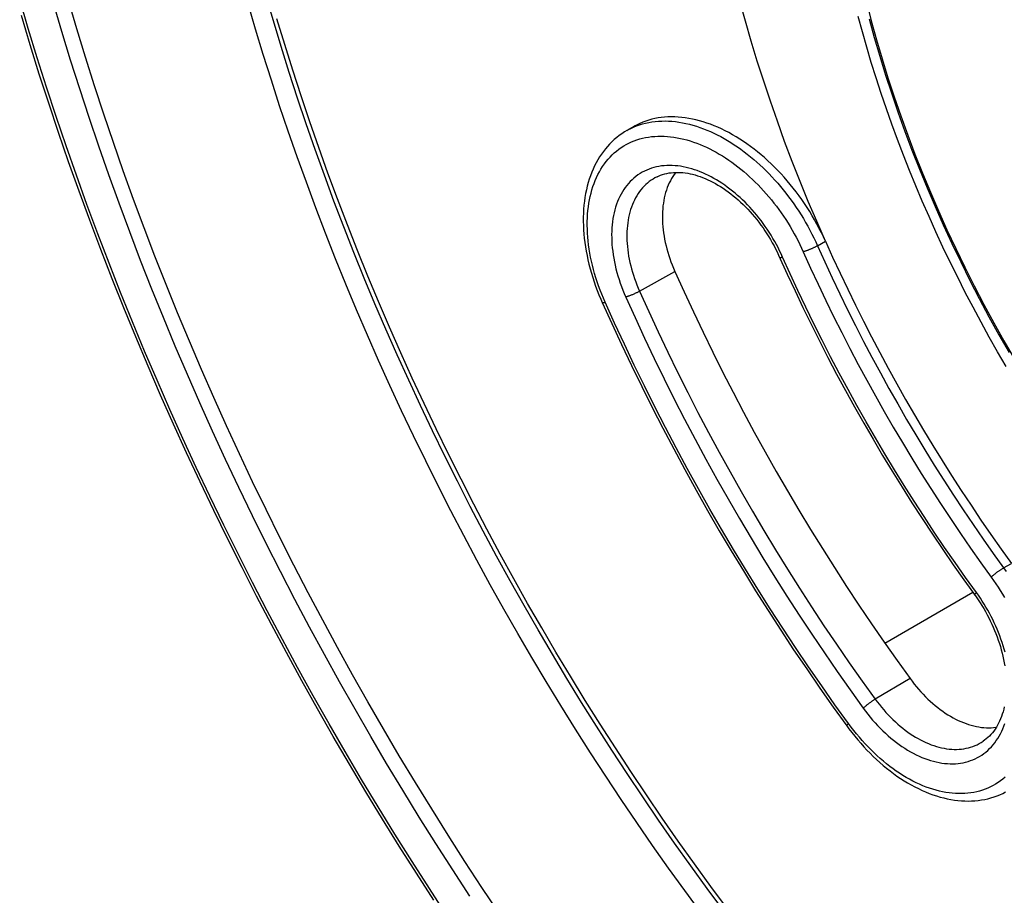
# Model space of a CAD drawing. Units: millimetres. Extents: x -160 to 160, y -215 to 215.
# Drawn here: x -150 to -82, y -70 to -9 of the extents above; entities that cross this region are included whole.
import ezdxf

# ---------------------------------------------------------------- set-up
doc = ezdxf.new("R2010")
doc.units = ezdxf.units.MM
doc.header["$LTSCALE"] = 16.335
doc.layers.get('0').update_dxf_attribs({"linetype": 'CONTINUOUS'})
doc.layers.add('DRAFT', color=7, linetype='CONTINUOUS')
doc.layers.add('RACCORDO', color=7, linetype='CONTINUOUS')

msp = doc.modelspace()

# ---------------------------------------------------------------- linework, layer by layer
at = {"color": 7, "linetype": 'CONTINUOUS'}
for p, q in [((-107.462, -16.708), (-107.944, -16.986)), ((-90.008, -52.62), (-83.893, -49.09))]:
    msp.add_line(p, q, dxfattribs=at)
for points in [[(-94.137, -24.679), (-94.743, -23.295), (-95.328, -21.909), (-95.894, -20.521), (-96.441, -19.129), (-96.968, -17.736), (-97.474, -16.342), (-97.96, -14.947), (-98.426, -13.552), (-98.871, -12.159), (-99.295, -10.767), (-99.697, -9.376), (-100.079, -7.989)], [(-100.952, -71.1), (-102.104, -69.544), (-103.244, -67.973), (-104.37, -66.388), (-105.482, -64.789), (-106.581, -63.177), (-107.665, -61.553), (-108.735, -59.916), (-109.79, -58.267), (-110.83, -56.607), (-111.854, -54.936), (-112.863, -53.255), (-113.856, -51.563), (-114.833, -49.862), (-115.793, -48.152), (-116.736, -46.434), (-117.662, -44.707), (-118.571, -42.973), (-119.463, -41.231), (-120.337, -39.483), (-121.192, -37.729), (-122.03, -35.969), (-122.849, -34.203), (-123.649, -32.433), (-124.43, -30.659), (-125.192, -28.881), (-125.935, -27.1), (-126.658, -25.316), (-127.362, -23.53), (-128.045, -21.741), (-128.708, -19.952), (-129.351, -18.162), (-129.974, -16.371), (-130.576, -14.581), (-131.156, -12.792), (-131.716, -11.003), (-132.255, -9.216)], [(-94.137, -24.679), (-94.275, -24.379), (-94.418, -24.08), (-94.567, -23.784), (-94.723, -23.49), (-94.884, -23.198), (-95.051, -22.91), (-95.224, -22.624), (-95.402, -22.342), (-95.585, -22.063), (-95.773, -21.788), (-95.967, -21.518), (-96.165, -21.251), (-96.367, -20.989), (-96.574, -20.732), (-96.786, -20.48), (-97.001, -20.233), (-97.22, -19.991), (-97.443, -19.755), (-97.67, -19.524), (-97.9, -19.3), (-98.133, -19.081), (-98.369, -18.869), (-98.608, -18.663), (-98.85, -18.464), (-99.093, -18.272), (-99.339, -18.087), (-99.586, -17.909), (-99.836, -17.738), (-100.087, -17.575), (-100.339, -17.419), (-100.592, -17.271), (-100.846, -17.131), (-101.101, -16.998), (-101.356, -16.874), (-101.611, -16.758), (-101.867, -16.65), (-102.122, -16.551), (-102.376, -16.46), (-102.63, -16.378), (-102.882, -16.304), (-103.134, -16.239), (-103.384, -16.183), (-103.633, -16.135), (-103.88, -16.097), (-104.125, -16.067), (-104.368, -16.046), (-104.608, -16.034), (-104.846, -16.031), (-105.081, -16.037), (-105.312, -16.052), (-105.541, -16.075), (-105.766, -16.108), (-105.987, -16.149), (-106.205, -16.199), (-106.419, -16.259), (-106.628, -16.326), (-106.833, -16.403), (-107.034, -16.488), (-107.229, -16.582), (-107.42, -16.684), (-107.462, -16.708)], [(-94.137, -24.679), (-93.633, -25.798), (-93.117, -26.913), (-92.588, -28.024), (-92.048, -29.131), (-91.496, -30.235), (-90.932, -31.334), (-90.357, -32.429), (-89.77, -33.519), (-89.173, -34.603), (-88.564, -35.681), (-87.945, -36.754), (-87.315, -37.82), (-86.675, -38.88), (-86.025, -39.933), (-85.364, -40.978), (-84.694, -42.016), (-84.014, -43.046), (-83.325, -44.068), (-82.627, -45.081), (-81.92, -46.086), (-81.203, -47.082)]]:
    msp.add_lwpolyline(points, dxfattribs=at)
at = {"layer": 'DRAFT', "color": 7, "linetype": 'CONTINUOUS'}
for points in [[(-81.577, -33.382), (-82.168, -32.365), (-82.747, -31.341), (-83.315, -30.311), (-83.87, -29.276), (-84.413, -28.235), (-84.943, -27.189), (-85.461, -26.138), (-85.966, -25.083), (-86.457, -24.025), (-86.935, -22.963), (-87.4, -21.898), (-87.851, -20.831), (-88.288, -19.762), (-88.711, -18.69), (-89.12, -17.618), (-89.514, -16.545), (-89.893, -15.471), (-90.258, -14.398), (-90.609, -13.325), (-90.944, -12.252), (-91.264, -11.18), (-91.569, -10.111), (-91.859, -9.044)], [(-104.526, -19.891), (-104.545, -19.913), (-104.644, -20.045), (-104.737, -20.182), (-104.825, -20.325), (-104.908, -20.474), (-104.986, -20.628), (-105.058, -20.787), (-105.124, -20.951), (-105.184, -21.121), (-105.239, -21.294), (-105.288, -21.473), (-105.331, -21.655), (-105.368, -21.842), (-105.4, -22.032), (-105.425, -22.227), (-105.445, -22.424), (-105.458, -22.626), (-105.465, -22.83), (-105.467, -23.037), (-105.462, -23.247), (-105.452, -23.459), (-105.435, -23.673), (-105.412, -23.889), (-105.384, -24.107), (-105.35, -24.327), (-105.309, -24.548), (-105.263, -24.77), (-105.211, -24.992), (-105.154, -25.216), (-105.091, -25.44), (-105.022, -25.663), (-104.948, -25.887), (-104.868, -26.111), (-104.783, -26.333), (-104.693, -26.555), (-104.597, -26.776)], [(-104.597, -26.776), (-103.96, -28.189), (-103.307, -29.598), (-102.639, -31.003), (-101.956, -32.403), (-101.258, -33.799), (-100.546, -35.188), (-99.819, -36.571), (-99.078, -37.948), (-98.323, -39.318), (-97.553, -40.682), (-96.77, -42.038), (-95.974, -43.386), (-95.165, -44.725), (-94.344, -46.055), (-93.509, -47.376), (-92.662, -48.688), (-91.803, -49.99), (-90.931, -51.282), (-90.049, -52.563), (-89.155, -53.832), (-88.25, -55.091)], [(-88.25, -55.091), (-88.106, -55.284), (-87.959, -55.473), (-87.809, -55.658), (-87.655, -55.839), (-87.498, -56.015), (-87.339, -56.187), (-87.177, -56.353), (-87.012, -56.515), (-86.845, -56.671), (-86.676, -56.822), (-86.505, -56.967), (-86.332, -57.107), (-86.157, -57.24), (-85.981, -57.368), (-85.804, -57.49), (-85.625, -57.605), (-85.446, -57.714), (-85.266, -57.816), (-85.086, -57.912), (-84.905, -58.001), (-84.724, -58.083), (-84.543, -58.158), (-84.362, -58.226), (-84.182, -58.287), (-84.002, -58.341), (-83.823, -58.388), (-83.645, -58.427), (-83.469, -58.459), (-83.293, -58.484), (-83.119, -58.502), (-82.947, -58.512), (-82.777, -58.514), (-82.609, -58.509), (-82.443, -58.497), (-82.28, -58.477), (-82.25, -58.472)]]:
    msp.add_lwpolyline(points, dxfattribs=at)
at = {"layer": 'RACCORDO', "color": 7, "linetype": 'CONTINUOUS'}
for p, q in [((-107.944, -16.986), (-107.944, -16.986)), ((-105.837, -20.198), (-105.838, -20.198)), ((-83.172, -59.454), (-83.172, -59.454))]:
    msp.add_line(p, q, dxfattribs=at)
at = {"layer": 'RACCORDO', "color": 253, "linetype": 'CONTINUOUS'}
for p, q in [((-94.684, -24.995), (-94.137, -24.679)), ((-107.053, -28.158), (-104.597, -26.776)), ((-81.75, -47.397), (-81.203, -47.082)), ((-88.25, -55.091), (-90.674, -56.527))]:
    msp.add_line(p, q, dxfattribs=at)
for points in [[(-120.443, -71.563), (-121.663, -69.696), (-122.866, -67.815), (-124.054, -65.923), (-125.224, -64.018), (-126.378, -62.102), (-127.514, -60.175), (-128.633, -58.238), (-129.733, -56.29), (-130.816, -54.334), (-131.88, -52.367), (-132.926, -50.393), (-133.952, -48.411), (-134.959, -46.42), (-135.947, -44.423), (-136.915, -42.42), (-137.863, -40.41), (-138.791, -38.395), (-139.698, -36.375), (-140.585, -34.35), (-141.451, -32.321), (-142.295, -30.289), (-143.119, -28.254), (-143.921, -26.216), (-144.701, -24.177), (-145.459, -22.136), (-146.195, -20.094), (-146.908, -18.052), (-147.6, -16.01), (-148.268, -13.968), (-148.914, -11.928), (-149.537, -9.889), (-150.136, -7.853)], [(-118.847, -70.215), (-120.037, -68.395), (-121.21, -66.563), (-122.367, -64.719), (-123.508, -62.862), (-124.632, -60.995), (-125.739, -59.117), (-126.829, -57.228), (-127.902, -55.33), (-128.957, -53.423), (-129.994, -51.507), (-131.013, -49.583), (-132.013, -47.651), (-132.995, -45.711), (-133.958, -43.765), (-134.901, -41.812), (-135.825, -39.853), (-136.729, -37.889), (-137.614, -35.921), (-138.478, -33.947), (-139.322, -31.97), (-140.145, -29.99), (-140.947, -28.006), (-141.729, -26.02), (-142.489, -24.033), (-143.228, -22.043), (-143.945, -20.053), (-144.641, -18.063), (-145.315, -16.073), (-145.966, -14.083), (-146.595, -12.095), (-147.202, -10.108), (-147.787, -8.123)], [(-102.772, -71.386), (-103.91, -69.835), (-105.034, -68.271), (-106.146, -66.693), (-107.244, -65.102), (-108.329, -63.499), (-109.4, -61.883), (-110.456, -60.255), (-111.498, -58.616), (-112.525, -56.966), (-113.537, -55.305), (-114.533, -53.635), (-115.514, -51.954), (-116.479, -50.265), (-117.427, -48.567), (-118.36, -46.86), (-119.275, -45.146), (-120.174, -43.424), (-121.055, -41.695), (-121.919, -39.96), (-122.766, -38.219), (-123.594, -36.472), (-124.405, -34.721), (-125.197, -32.964), (-125.971, -31.204), (-126.726, -29.44), (-127.462, -27.673), (-128.179, -25.903), (-128.876, -24.131), (-129.554, -22.357), (-130.213, -20.582), (-130.851, -18.807), (-131.47, -17.031), (-132.068, -15.255), (-132.646, -13.479), (-133.204, -11.705), (-133.741, -9.932), (-134.257, -8.162)], [(-101.203, -71.245), (-102.356, -69.689), (-103.495, -68.118), (-104.621, -66.533), (-105.734, -64.934), (-106.832, -63.322), (-107.916, -61.698), (-108.986, -60.061), (-110.041, -58.412), (-111.081, -56.752), (-112.106, -55.081), (-113.114, -53.4), (-114.107, -51.708), (-115.084, -50.008), (-116.044, -48.298), (-116.987, -46.579), (-117.914, -44.852), (-118.823, -43.118), (-119.714, -41.376), (-120.588, -39.628), (-121.444, -37.874), (-122.281, -36.114), (-123.1, -34.349), (-123.9, -32.578), (-124.681, -30.804), (-125.443, -29.026), (-126.186, -27.245), (-126.909, -25.461), (-127.613, -23.675), (-128.296, -21.887), (-128.96, -20.097), (-129.603, -18.307), (-130.225, -16.516), (-130.827, -14.726), (-131.408, -12.937), (-131.968, -11.148), (-132.506, -9.361), (-133.024, -7.577)], [(-91.285, -8.043), (-90.946, -9.359), (-90.583, -10.677), (-90.196, -11.998), (-89.786, -13.322), (-89.352, -14.647), (-88.895, -15.972), (-88.415, -17.297), (-87.913, -18.621), (-87.389, -19.942), (-86.842, -21.262), (-86.275, -22.577), (-85.686, -23.888), (-85.076, -25.194), (-84.446, -26.494), (-83.796, -27.786), (-83.126, -29.072), (-82.437, -30.348), (-81.73, -31.615), (-81.004, -32.873)], [(-107.469, -16.746), (-107.267, -16.663), (-107.061, -16.589), (-106.851, -16.524), (-106.636, -16.468), (-106.418, -16.421), (-106.196, -16.383), (-105.97, -16.353), (-105.741, -16.333), (-105.509, -16.322), (-105.275, -16.319), (-105.038, -16.326), (-104.799, -16.341), (-104.559, -16.365), (-104.317, -16.398), (-104.075, -16.439), (-103.832, -16.489), (-103.588, -16.547), (-103.345, -16.613), (-103.101, -16.686), (-102.858, -16.768), (-102.615, -16.856), (-102.373, -16.953), (-102.132, -17.056), (-101.891, -17.166), (-101.652, -17.283), (-101.414, -17.407), (-101.177, -17.538), (-100.941, -17.675), (-100.707, -17.818), (-100.474, -17.968), (-100.244, -18.123), (-100.015, -18.285), (-99.788, -18.453), (-99.563, -18.626), (-99.34, -18.805), (-99.119, -18.989), (-98.901, -19.179), (-98.685, -19.374), (-98.472, -19.574), (-98.262, -19.779), (-98.055, -19.989), (-97.851, -20.203), (-97.649, -20.423), (-97.451, -20.646), (-97.256, -20.875), (-97.064, -21.107), (-96.876, -21.344), (-96.691, -21.586), (-96.51, -21.831), (-96.332, -22.08), (-96.159, -22.333), (-95.99, -22.589), (-95.825, -22.848), (-95.665, -23.109), (-95.51, -23.374), (-95.359, -23.64), (-95.213, -23.908), (-95.073, -24.178), (-94.938, -24.449), (-94.808, -24.722), (-94.684, -24.995)], [(-107.944, -16.986), (-107.857, -16.937), (-107.665, -16.837), (-107.469, -16.746)], [(-109.444, -28.925), (-109.567, -28.642), (-109.683, -28.358), (-109.794, -28.073), (-109.899, -27.788), (-109.997, -27.501), (-110.089, -27.215), (-110.175, -26.928), (-110.254, -26.642), (-110.327, -26.356), (-110.393, -26.071), (-110.453, -25.786), (-110.506, -25.503), (-110.552, -25.222), (-110.592, -24.942), (-110.624, -24.664), (-110.65, -24.388), (-110.669, -24.115), (-110.681, -23.844), (-110.686, -23.576), (-110.685, -23.311), (-110.676, -23.049), (-110.66, -22.791), (-110.638, -22.537), (-110.609, -22.287), (-110.573, -22.04), (-110.53, -21.798), (-110.48, -21.561), (-110.423, -21.329), (-110.36, -21.101), (-110.29, -20.879), (-110.214, -20.662), (-110.131, -20.45), (-110.041, -20.245), (-109.945, -20.045), (-109.843, -19.851), (-109.734, -19.664), (-109.62, -19.483), (-109.499, -19.309), (-109.372, -19.141), (-109.24, -18.981), (-109.101, -18.827), (-108.957, -18.68), (-108.808, -18.541), (-108.653, -18.409), (-108.493, -18.284), (-108.328, -18.167), (-108.157, -18.058), (-107.982, -17.957), (-107.803, -17.863), (-107.618, -17.778), (-107.43, -17.7), (-107.237, -17.631), (-107.039, -17.57), (-106.839, -17.517), (-106.634, -17.472), (-106.426, -17.435), (-106.215, -17.407), (-106, -17.388), (-105.783, -17.376), (-105.563, -17.373), (-105.342, -17.379), (-105.118, -17.392), (-104.893, -17.414), (-104.668, -17.444), (-104.44, -17.481), (-104.213, -17.527), (-103.985, -17.58), (-103.757, -17.64), (-103.529, -17.708), (-103.302, -17.783), (-103.075, -17.865), (-102.848, -17.953), (-102.623, -18.048), (-102.398, -18.15), (-102.174, -18.259), (-101.951, -18.373), (-101.73, -18.494), (-101.51, -18.621), (-101.291, -18.753), (-101.074, -18.892), (-100.858, -19.036), (-100.644, -19.186), (-100.432, -19.341), (-100.222, -19.502), (-100.014, -19.667), (-99.807, -19.838), (-99.604, -20.014), (-99.402, -20.195), (-99.204, -20.38), (-99.007, -20.571), (-98.814, -20.765), (-98.623, -20.964), (-98.435, -21.167), (-98.25, -21.375), (-98.068, -21.587), (-97.89, -21.803), (-97.714, -22.023), (-97.541, -22.247), (-97.372, -22.475), (-97.207, -22.706), (-97.045, -22.941), (-96.888, -23.178), (-96.734, -23.419), (-96.585, -23.662), (-96.44, -23.908), (-96.3, -24.155), (-96.165, -24.404), (-96.034, -24.655), (-95.908, -24.907), (-95.788, -25.16), (-95.672, -25.414)], [(-97.111, -25.781), (-97.211, -25.561), (-97.316, -25.343), (-97.425, -25.125), (-97.539, -24.909), (-97.658, -24.694), (-97.782, -24.48), (-97.909, -24.269), (-98.041, -24.059), (-98.177, -23.852), (-98.317, -23.649), (-98.46, -23.448), (-98.607, -23.25), (-98.757, -23.056), (-98.91, -22.866), (-99.066, -22.68), (-99.225, -22.497), (-99.387, -22.319), (-99.552, -22.145), (-99.719, -21.975), (-99.889, -21.809), (-100.061, -21.648), (-100.235, -21.491), (-100.412, -21.339), (-100.591, -21.192), (-100.771, -21.05), (-100.954, -20.913), (-101.137, -20.781), (-101.323, -20.654), (-101.51, -20.533), (-101.698, -20.418), (-101.887, -20.308), (-102.078, -20.204), (-102.269, -20.105), (-102.462, -20.013), (-102.654, -19.927), (-102.848, -19.847), (-103.042, -19.773), (-103.236, -19.706), (-103.43, -19.645), (-103.624, -19.591), (-103.818, -19.544), (-104.012, -19.504), (-104.205, -19.471), (-104.398, -19.445), (-104.589, -19.427), (-104.779, -19.416), (-104.968, -19.412), (-105.155, -19.416), (-105.34, -19.428), (-105.523, -19.448), (-105.703, -19.476), (-105.88, -19.511), (-106.054, -19.554), (-106.224, -19.605), (-106.391, -19.664), (-106.554, -19.73), (-106.713, -19.804), (-106.868, -19.886), (-107.019, -19.975), (-107.164, -20.071), (-107.305, -20.174), (-107.441, -20.284), (-107.572, -20.402), (-107.698, -20.526), (-107.819, -20.657), (-107.934, -20.794), (-108.044, -20.938), (-108.148, -21.088), (-108.247, -21.245), (-108.34, -21.407), (-108.427, -21.576), (-108.508, -21.75), (-108.583, -21.929), (-108.652, -22.114), (-108.714, -22.304), (-108.771, -22.499), (-108.821, -22.699), (-108.865, -22.903), (-108.902, -23.111), (-108.933, -23.323), (-108.958, -23.54), (-108.976, -23.759), (-108.987, -23.983), (-108.993, -24.209), (-108.991, -24.438), (-108.984, -24.671), (-108.969, -24.905), (-108.949, -25.142), (-108.922, -25.381), (-108.888, -25.622), (-108.848, -25.865), (-108.802, -26.109), (-108.75, -26.355), (-108.691, -26.601), (-108.626, -26.847), (-108.556, -27.094), (-108.479, -27.34), (-108.396, -27.587), (-108.308, -27.832), (-108.215, -28.076), (-108.116, -28.319), (-108.011, -28.56)], [(-105.838, -20.198), (-105.98, -20.273), (-106.118, -20.354), (-106.251, -20.442), (-106.38, -20.537), (-106.505, -20.637), (-106.625, -20.744), (-106.741, -20.858), (-106.852, -20.977), (-106.957, -21.102), (-107.058, -21.234), (-107.154, -21.371), (-107.245, -21.513), (-107.33, -21.661), (-107.41, -21.814), (-107.485, -21.973), (-107.554, -22.136), (-107.618, -22.304), (-107.675, -22.477), (-107.728, -22.654), (-107.774, -22.836), (-107.815, -23.022), (-107.85, -23.211), (-107.879, -23.404), (-107.902, -23.601), (-107.919, -23.8), (-107.931, -24.003), (-107.936, -24.209), (-107.936, -24.417), (-107.929, -24.628), (-107.917, -24.841), (-107.899, -25.057), (-107.875, -25.274), (-107.845, -25.492), (-107.81, -25.713), (-107.768, -25.935), (-107.721, -26.157), (-107.668, -26.381), (-107.61, -26.604), (-107.546, -26.828), (-107.477, -27.052), (-107.402, -27.275), (-107.322, -27.498), (-107.237, -27.719), (-107.148, -27.939), (-107.053, -28.158)], [(-94.684, -24.995), (-94.715, -25.013), (-94.749, -25.031), (-94.783, -25.05), (-94.818, -25.068), (-94.855, -25.087), (-94.892, -25.106), (-94.93, -25.125), (-94.969, -25.143), (-95.008, -25.162), (-95.048, -25.18), (-95.088, -25.199), (-95.128, -25.216), (-95.168, -25.234), (-95.208, -25.251), (-95.248, -25.267), (-95.288, -25.283), (-95.327, -25.299), (-95.366, -25.314), (-95.404, -25.328), (-95.441, -25.342), (-95.478, -25.354), (-95.513, -25.367), (-95.548, -25.378), (-95.581, -25.388), (-95.613, -25.398), (-95.643, -25.406), (-95.672, -25.414)], [(-94.684, -24.995), (-94.18, -26.113), (-93.663, -27.228), (-93.135, -28.339), (-92.594, -29.447), (-92.042, -30.551), (-91.478, -31.65), (-90.903, -32.745), (-90.317, -33.834), (-89.719, -34.918), (-89.111, -35.997), (-88.491, -37.07), (-87.862, -38.136), (-87.221, -39.196), (-86.571, -40.248), (-85.911, -41.294), (-85.24, -42.332), (-84.561, -43.362), (-83.871, -44.384), (-83.173, -45.397), (-82.466, -46.402), (-81.75, -47.397)], [(-97.319, -25.789), (-97.315, -25.795), (-97.308, -25.8), (-97.299, -25.803), (-97.288, -25.805), (-97.273, -25.807), (-97.257, -25.806), (-97.238, -25.805), (-97.217, -25.803), (-97.193, -25.799), (-97.168, -25.794), (-97.14, -25.788), (-97.111, -25.781)], [(-83.644, -49.106), (-84.389, -48.069), (-85.126, -47.023), (-85.853, -45.968), (-86.571, -44.904), (-87.278, -43.832), (-87.976, -42.751), (-88.664, -41.663), (-89.341, -40.566), (-90.007, -39.463), (-90.663, -38.353), (-91.308, -37.236), (-91.942, -36.113), (-92.564, -34.984), (-93.174, -33.85), (-93.773, -32.71), (-94.36, -31.565), (-94.935, -30.416), (-95.498, -29.263), (-96.048, -28.106), (-96.586, -26.945), (-97.111, -25.781)], [(-95.672, -25.414), (-95.163, -26.543), (-94.641, -27.669), (-94.107, -28.792), (-93.562, -29.911), (-93.004, -31.026), (-92.434, -32.137), (-91.853, -33.242), (-91.261, -34.343), (-90.657, -35.438), (-90.042, -36.528), (-89.417, -37.611), (-88.781, -38.688), (-88.134, -39.759), (-87.477, -40.822), (-86.81, -41.878), (-86.133, -42.927), (-85.446, -43.967), (-84.75, -44.999), (-84.045, -46.023), (-83.33, -47.038), (-82.607, -48.044)], [(-107.053, -28.158), (-107.089, -28.178), (-107.126, -28.198), (-107.165, -28.218), (-107.205, -28.239), (-107.245, -28.259), (-107.287, -28.28), (-107.329, -28.3), (-107.372, -28.32), (-107.415, -28.34), (-107.459, -28.359), (-107.503, -28.378), (-107.546, -28.397), (-107.59, -28.415), (-107.633, -28.432), (-107.675, -28.449), (-107.717, -28.465), (-107.758, -28.48), (-107.798, -28.494), (-107.837, -28.508), (-107.875, -28.52), (-107.911, -28.532), (-107.946, -28.542), (-107.98, -28.552), (-108.011, -28.56)], [(-108.011, -28.56), (-107.368, -29.987), (-106.709, -31.41), (-106.034, -32.829), (-105.344, -34.243), (-104.639, -35.652), (-103.92, -37.055), (-103.186, -38.452), (-102.437, -39.843), (-101.674, -41.227), (-100.897, -42.604), (-100.107, -43.973), (-99.303, -45.334), (-98.486, -46.687), (-97.656, -48.03), (-96.813, -49.365), (-95.957, -50.69), (-95.09, -52.004), (-94.21, -53.309), (-93.318, -54.602), (-92.416, -55.885), (-91.501, -57.156)], [(-107.053, -28.158), (-106.415, -29.574), (-105.761, -30.986), (-105.092, -32.393), (-104.407, -33.796), (-103.708, -35.194), (-102.994, -36.586), (-102.266, -37.972), (-101.523, -39.352), (-100.766, -40.725), (-99.996, -42.09), (-99.212, -43.449), (-98.414, -44.799), (-97.603, -46.141), (-96.78, -47.474), (-95.943, -48.798), (-95.095, -50.112), (-94.234, -51.417), (-93.361, -52.711), (-92.477, -53.994), (-91.581, -55.266), (-90.674, -56.527)], [(-109.652, -28.934), (-109.649, -28.939), (-109.643, -28.943), (-109.635, -28.947), (-109.625, -28.949), (-109.613, -28.951), (-109.599, -28.951), (-109.583, -28.951), (-109.564, -28.949), (-109.544, -28.946), (-109.522, -28.943), (-109.497, -28.938), (-109.472, -28.932), (-109.444, -28.925)], [(-92.534, -58.214), (-93.471, -56.912), (-94.395, -55.599), (-95.308, -54.274), (-96.209, -52.938), (-97.098, -51.591), (-97.974, -50.234), (-98.838, -48.867), (-99.688, -47.491), (-100.525, -46.106), (-101.348, -44.712), (-102.158, -43.309), (-102.953, -41.899), (-103.735, -40.482), (-104.502, -39.057), (-105.254, -37.626), (-105.991, -36.189), (-106.713, -34.746), (-107.419, -33.298), (-108.11, -31.845), (-108.785, -30.387), (-109.444, -28.925)], [(-81.75, -47.397), (-81.781, -47.416), (-81.814, -47.435), (-81.847, -47.456), (-81.881, -47.477), (-81.915, -47.499), (-81.95, -47.522), (-81.985, -47.546), (-82.021, -47.57), (-82.057, -47.594), (-82.092, -47.62), (-82.128, -47.645), (-82.164, -47.671), (-82.199, -47.697), (-82.234, -47.724), (-82.268, -47.75), (-82.302, -47.776), (-82.335, -47.802), (-82.367, -47.829), (-82.398, -47.854), (-82.429, -47.88), (-82.458, -47.905), (-82.486, -47.93), (-82.513, -47.954), (-82.539, -47.978), (-82.563, -48), (-82.586, -48.022), (-82.607, -48.044)], [(-81.75, -47.397), (-81.576, -47.641)], [(-82.607, -48.044), (-82.445, -48.27), (-82.287, -48.501), (-82.132, -48.735), (-81.98, -48.973), (-81.832, -49.215), (-81.688, -49.46)], [(-83.755, -49.282), (-83.758, -49.276), (-83.759, -49.268), (-83.757, -49.258), (-83.754, -49.247), (-83.748, -49.234), (-83.739, -49.22), (-83.729, -49.204), (-83.716, -49.187), (-83.701, -49.169), (-83.684, -49.149), (-83.665, -49.128), (-83.644, -49.106)], [(-81.652, -53.267), (-81.716, -53.038), (-81.784, -52.808), (-81.858, -52.579), (-81.936, -52.35), (-82.019, -52.122), (-82.108, -51.894), (-82.2, -51.667), (-82.298, -51.441), (-82.4, -51.216), (-82.507, -50.994), (-82.618, -50.773), (-82.734, -50.554), (-82.853, -50.337), (-82.976, -50.124), (-83.103, -49.913), (-83.234, -49.706), (-83.367, -49.503), (-83.504, -49.303), (-83.644, -49.106)], [(-90.674, -56.527), (-90.71, -56.548), (-90.746, -56.57), (-90.783, -56.593), (-90.82, -56.618), (-90.858, -56.643), (-90.897, -56.669), (-90.935, -56.695), (-90.974, -56.722), (-91.013, -56.75), (-91.051, -56.778), (-91.09, -56.806), (-91.128, -56.835), (-91.165, -56.863), (-91.201, -56.892), (-91.237, -56.92), (-91.272, -56.949), (-91.306, -56.977), (-91.338, -57.004), (-91.369, -57.031), (-91.399, -57.058), (-91.427, -57.083), (-91.454, -57.108), (-91.478, -57.132), (-91.501, -57.156)], [(-90.674, -56.527), (-90.532, -56.718), (-90.386, -56.906), (-90.237, -57.09), (-90.084, -57.271), (-89.928, -57.447), (-89.769, -57.619), (-89.607, -57.786), (-89.442, -57.949), (-89.275, -58.106), (-89.106, -58.258), (-88.935, -58.405), (-88.762, -58.546), (-88.587, -58.681), (-88.411, -58.81), (-88.234, -58.934), (-88.055, -59.051), (-87.876, -59.162), (-87.695, -59.266), (-87.515, -59.364), (-87.333, -59.456), (-87.151, -59.541), (-86.969, -59.619), (-86.788, -59.691), (-86.606, -59.755), (-86.425, -59.813), (-86.245, -59.863), (-86.066, -59.907), (-85.887, -59.943), (-85.71, -59.972), (-85.534, -59.994), (-85.359, -60.008), (-85.187, -60.016), (-85.016, -60.016), (-84.847, -60.008), (-84.68, -59.994), (-84.516, -59.972), (-84.355, -59.943), (-84.196, -59.907), (-84.04, -59.863), (-83.887, -59.813), (-83.737, -59.755), (-83.591, -59.691), (-83.448, -59.619), (-83.309, -59.54), (-83.172, -59.454)], [(-91.501, -57.156), (-91.344, -57.367), (-91.184, -57.574), (-91.019, -57.777), (-90.851, -57.976), (-90.679, -58.171), (-90.504, -58.36), (-90.325, -58.545), (-90.144, -58.725), (-89.96, -58.898), (-89.774, -59.066), (-89.586, -59.228), (-89.396, -59.384), (-89.204, -59.534), (-89.01, -59.677), (-88.815, -59.813), (-88.619, -59.943), (-88.422, -60.066), (-88.224, -60.181), (-88.025, -60.29), (-87.826, -60.392), (-87.626, -60.486), (-87.427, -60.573), (-87.227, -60.652), (-87.028, -60.724), (-86.83, -60.788), (-86.632, -60.844), (-86.435, -60.893), (-86.239, -60.933), (-86.045, -60.966), (-85.852, -60.991), (-85.661, -61.008), (-85.472, -61.017), (-85.285, -61.018), (-85.1, -61.011), (-84.917, -60.996), (-84.738, -60.972), (-84.561, -60.941), (-84.387, -60.902), (-84.217, -60.855), (-84.049, -60.8), (-83.886, -60.738), (-83.726, -60.667), (-83.57, -60.589), (-83.418, -60.503), (-83.27, -60.41), (-83.126, -60.309), (-82.987, -60.201), (-82.853, -60.086), (-82.724, -59.964), (-82.599, -59.835), (-82.48, -59.699), (-82.366, -59.557), (-82.258, -59.409), (-82.155, -59.255), (-82.058, -59.095), (-81.966, -58.93), (-81.88, -58.76), (-81.801, -58.585), (-81.727, -58.405), (-81.659, -58.221)], [(-92.646, -58.389), (-92.649, -58.384), (-92.65, -58.377), (-92.649, -58.369), (-92.646, -58.359), (-92.641, -58.347), (-92.634, -58.335), (-92.626, -58.321), (-92.615, -58.306), (-92.602, -58.29), (-92.588, -58.272), (-92.572, -58.254), (-92.554, -58.234), (-92.534, -58.214)], [(-81.65, -61.95), (-81.806, -62.083), (-81.968, -62.207), (-82.134, -62.324), (-82.305, -62.433), (-82.48, -62.534), (-82.66, -62.627), (-82.844, -62.711), (-83.031, -62.788), (-83.223, -62.856), (-83.419, -62.916), (-83.618, -62.967), (-83.821, -63.01), (-84.026, -63.044), (-84.235, -63.07), (-84.446, -63.087), (-84.66, -63.096), (-84.877, -63.096), (-85.096, -63.088), (-85.317, -63.071), (-85.539, -63.046), (-85.764, -63.012), (-85.99, -62.97), (-86.217, -62.919), (-86.446, -62.86), (-86.676, -62.793), (-86.906, -62.717), (-87.137, -62.634), (-87.368, -62.542), (-87.599, -62.442), (-87.831, -62.334), (-88.062, -62.218), (-88.293, -62.095), (-88.523, -61.964), (-88.753, -61.826), (-88.981, -61.68), (-89.208, -61.526), (-89.434, -61.366), (-89.659, -61.199), (-89.881, -61.025), (-90.102, -60.844), (-90.321, -60.657), (-90.537, -60.463), (-90.751, -60.263), (-90.962, -60.057), (-91.17, -59.845), (-91.376, -59.628), (-91.578, -59.405), (-91.776, -59.176), (-91.972, -58.943), (-92.163, -58.704), (-92.351, -58.461), (-92.534, -58.214)]]:
    msp.add_lwpolyline(points, dxfattribs=at)
at = {"layer": 'RACCORDO', "color": 7, "linetype": 'CONTINUOUS'}
for points in [[(-116.81, -71.414), (-118.006, -69.62), (-119.187, -67.812), (-120.353, -65.992), (-121.502, -64.159), (-122.635, -62.316), (-123.752, -60.461), (-124.852, -58.595), (-125.935, -56.72), (-127, -54.835), (-128.048, -52.94), (-129.078, -51.037), (-130.09, -49.125), (-131.084, -47.206), (-132.059, -45.279), (-133.015, -43.346), (-133.952, -41.407), (-134.87, -39.461), (-135.768, -37.51), (-136.647, -35.555), (-137.505, -33.594), (-138.343, -31.631), (-139.161, -29.663), (-139.958, -27.693), (-140.734, -25.721), (-141.489, -23.746), (-142.223, -21.771), (-142.936, -19.794), (-143.627, -17.817), (-144.296, -15.84), (-144.943, -13.864), (-145.568, -11.889), (-146.171, -9.915), (-146.751, -7.943)], [(-121.359, -70.503), (-122.563, -68.635), (-123.751, -66.756), (-124.923, -64.864), (-126.078, -62.961), (-127.216, -61.047), (-128.337, -59.122), (-129.44, -57.187), (-130.526, -55.243), (-131.593, -53.289), (-132.642, -51.327), (-133.672, -49.357), (-134.684, -47.379), (-135.676, -45.394), (-136.649, -43.402), (-137.603, -41.404), (-138.536, -39.4), (-139.45, -37.391), (-140.343, -35.378), (-141.216, -33.36), (-142.068, -31.338), (-142.9, -29.313), (-143.71, -27.285), (-144.499, -25.255), (-145.266, -23.223), (-146.011, -21.189), (-146.735, -19.155), (-147.437, -17.121), (-148.116, -15.087), (-148.773, -13.054), (-149.407, -11.021), (-150.019, -8.991)], [(-91.094, -9.217), (-90.736, -10.518), (-90.356, -11.822), (-89.953, -13.128), (-89.528, -14.435), (-89.08, -15.742), (-88.611, -17.049), (-88.119, -18.355), (-87.606, -19.659), (-87.072, -20.961), (-86.517, -22.258), (-85.942, -23.552), (-85.346, -24.841), (-84.731, -26.124), (-84.096, -27.4), (-83.442, -28.67), (-82.77, -29.931), (-82.079, -31.184), (-81.37, -32.427)], [(-107.944, -16.986), (-108.106, -17.083), (-108.29, -17.204), (-108.469, -17.332), (-108.642, -17.468), (-108.81, -17.611), (-108.973, -17.762), (-109.131, -17.92), (-109.283, -18.086), (-109.429, -18.258), (-109.569, -18.438), (-109.703, -18.625), (-109.832, -18.819), (-109.953, -19.019), (-110.069, -19.227), (-110.178, -19.441), (-110.281, -19.662), (-110.377, -19.889), (-110.465, -20.122), (-110.547, -20.361), (-110.622, -20.605), (-110.69, -20.855), (-110.75, -21.11), (-110.803, -21.369), (-110.848, -21.634), (-110.886, -21.902), (-110.917, -22.175), (-110.94, -22.452), (-110.956, -22.733), (-110.964, -23.017), (-110.965, -23.304), (-110.958, -23.593), (-110.944, -23.886), (-110.922, -24.18), (-110.893, -24.477), (-110.857, -24.776), (-110.813, -25.076), (-110.762, -25.377), (-110.704, -25.679), (-110.639, -25.983), (-110.567, -26.287), (-110.489, -26.591), (-110.403, -26.895), (-110.31, -27.199), (-110.211, -27.503), (-110.106, -27.806), (-109.993, -28.108), (-109.875, -28.409), (-109.75, -28.709), (-109.652, -28.934)], [(-105.838, -20.198), (-105.729, -20.147), (-105.59, -20.09), (-105.447, -20.04), (-105.302, -19.998), (-105.154, -19.962), (-105.003, -19.934), (-104.849, -19.913), (-104.692, -19.898), (-104.534, -19.891), (-104.372, -19.89), (-104.209, -19.896), (-104.043, -19.909), (-103.876, -19.929), (-103.707, -19.955), (-103.537, -19.988), (-103.365, -20.027), (-103.192, -20.074), (-103.018, -20.126), (-102.843, -20.185), (-102.667, -20.25), (-102.491, -20.322), (-102.313, -20.4), (-102.136, -20.484), (-101.958, -20.575), (-101.779, -20.672), (-101.601, -20.775), (-101.423, -20.884), (-101.245, -20.999), (-101.068, -21.12), (-100.892, -21.247), (-100.716, -21.38), (-100.542, -21.518), (-100.369, -21.661), (-100.198, -21.81), (-100.029, -21.965), (-99.861, -22.124), (-99.696, -22.288), (-99.533, -22.457), (-99.372, -22.63), (-99.215, -22.808), (-99.06, -22.99), (-98.908, -23.176), (-98.76, -23.366), (-98.615, -23.559), (-98.473, -23.756), (-98.336, -23.956), (-98.202, -24.159), (-98.072, -24.364), (-97.946, -24.572), (-97.825, -24.783), (-97.708, -24.995), (-97.596, -25.21), (-97.488, -25.426), (-97.385, -25.643)], [(-97.385, -25.643), (-96.79, -26.962), (-96.248, -28.131), (-95.694, -29.297), (-95.127, -30.459), (-94.548, -31.616), (-93.957, -32.769), (-93.354, -33.917), (-92.739, -35.059), (-92.112, -36.196), (-91.474, -37.327), (-90.825, -38.452), (-90.165, -39.57), (-89.493, -40.681), (-88.811, -41.785), (-88.119, -42.881), (-87.416, -43.969), (-86.703, -45.05), (-85.981, -46.121), (-85.248, -47.184), (-84.506, -48.238)], [(-109.652, -28.934), (-108.989, -30.404), (-108.31, -31.87), (-107.615, -33.332), (-106.905, -34.788), (-106.179, -36.239), (-105.437, -37.685), (-104.681, -39.124), (-103.91, -40.557), (-103.124, -41.982), (-102.324, -43.4), (-101.51, -44.81), (-100.682, -46.212), (-99.84, -47.605), (-98.985, -48.99), (-98.117, -50.364), (-97.236, -51.729), (-96.342, -53.083), (-95.436, -54.427), (-94.518, -55.759), (-93.588, -57.08), (-92.646, -58.389)], [(-84.506, -48.238), (-83.658, -49.417), (-83.522, -49.615), (-83.389, -49.817), (-83.259, -50.021), (-83.134, -50.229), (-83.012, -50.439), (-82.895, -50.652), (-82.782, -50.867), (-82.673, -51.084), (-82.569, -51.303), (-82.47, -51.524), (-82.375, -51.746), (-82.285, -51.97), (-82.2, -52.194), (-82.12, -52.419), (-82.045, -52.644), (-81.975, -52.87), (-81.911, -53.095), (-81.851, -53.32), (-81.797, -53.545), (-81.748, -53.768), (-81.705, -53.991), (-81.667, -54.212)], [(-81.701, -57.05), (-81.742, -57.227), (-81.789, -57.4), (-81.841, -57.568), (-81.897, -57.732), (-81.959, -57.892), (-82.026, -58.046), (-82.097, -58.196), (-82.173, -58.34), (-82.255, -58.479), (-82.34, -58.613), (-82.431, -58.741), (-82.527, -58.864), (-82.627, -58.98), (-82.731, -59.091), (-82.841, -59.195), (-82.955, -59.294), (-83.075, -59.386), (-83.173, -59.454)], [(-92.646, -58.389), (-92.496, -58.592), (-92.299, -58.85), (-92.097, -59.103), (-91.892, -59.351), (-91.682, -59.594), (-91.469, -59.831), (-91.252, -60.063), (-91.031, -60.29), (-90.807, -60.51), (-90.58, -60.724), (-90.35, -60.932), (-90.117, -61.133), (-89.881, -61.327), (-89.643, -61.515), (-89.403, -61.695), (-89.16, -61.869), (-88.916, -62.035), (-88.67, -62.193), (-88.422, -62.344), (-88.174, -62.486), (-87.924, -62.621), (-87.673, -62.748), (-87.422, -62.866), (-87.17, -62.976), (-86.918, -63.077), (-86.667, -63.17), (-86.415, -63.254), (-86.165, -63.329), (-85.915, -63.395), (-85.666, -63.452), (-85.418, -63.501), (-85.172, -63.54), (-84.928, -63.571), (-84.686, -63.592), (-84.446, -63.605), (-84.208, -63.608), (-83.973, -63.603), (-83.742, -63.589), (-83.513, -63.566), (-83.287, -63.534), (-83.064, -63.494), (-82.845, -63.445), (-82.63, -63.388), (-82.417, -63.322), (-82.209, -63.248), (-82.005, -63.166), (-81.805, -63.075), (-81.609, -62.976)]]:
    msp.add_lwpolyline(points, dxfattribs=at)

doc.saveas('drawing.dxf')
